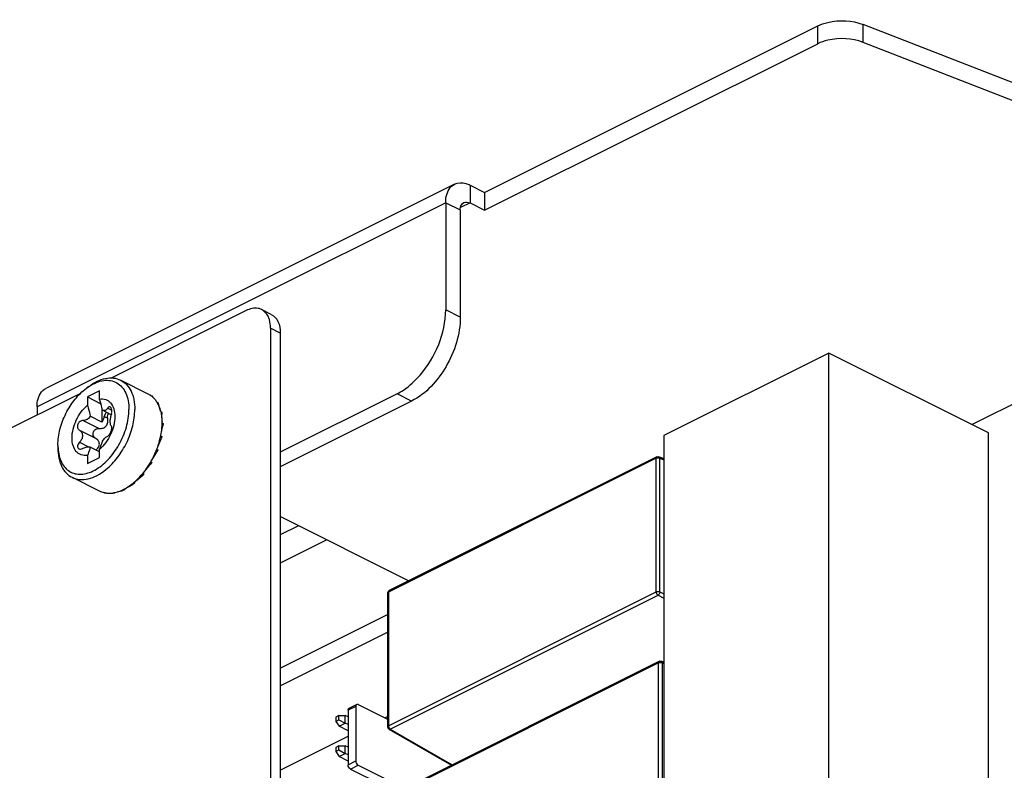
# Paper-space layout 'MCAD-FC-C2-IP21-WO-DISCONNECT_1_2' of a CAD drawing. Units: millimetres. Extents: x 0 to 420, y 0 to 297.
# Drawn here: x 361 to 368, y 126 to 131 of the extents above; entities that cross this region are included whole.
import ezdxf

# ---------------------------------------------------------------- set-up
doc = ezdxf.new("R2010")
doc.units = ezdxf.units.MM
doc.header["$LTSCALE"] = 23.1
doc.layers.get('0').update_dxf_attribs({"linetype": 'CONTINUOUS'})
for name, color, linetype in [('02___PRT_ALL_AXES', 7, 'CONTINUOUS'), ('CHAMFERS', 7, 'CONTINUOUS'), ('ROUNDS', 7, 'CONTINUOUS')]:
    doc.layers.add(name, color=color, linetype=linetype)

psp = doc.layouts.new('MCAD-FC-C2-IP21-WO-DISCONNECT_1_2')

# ---------------------------------------------------------------- linework, layer by layer
at = {"color": 7, "linetype": 'CONTINUOUS'}
for p, q in [((364.2826, 130.1587), (361.3128, 128.6738)), ((364.3944, 130.1516), (364.5005, 130.0986)), ((364.5005, 130.0986), (364.5005, 129.9687)), ((367.0019, 128.9308), (365.8033, 128.3316)), ((367.0019, 125.7084), (367.0019, 128.9308)), ((368.1615, 128.351), (367.0019, 128.9308)), ((361.8558, 128.7338), (362.0538, 128.6348)), ((361.6063, 128.675), (361.6233, 128.6877)), ((361.7021, 128.6557), (361.6137, 128.6115)), ((361.7021, 128.5959), (361.7021, 128.6557)), ((368.0407, 128.4114), (368.5531, 128.6676)), ((361.6137, 128.6115), (361.6137, 128.5517)), ((361.6137, 128.6115), (361.712, 128.5624)), ((362.0538, 128.6348), (362.0711, 128.6246)), ((362.0746, 128.6221), (362.0817, 128.6186)), ((362.0897, 128.6096), (362.09, 128.6094)), ((361.7198, 128.5307), (361.7198, 128.428)), ((361.7877, 128.4824), (361.7232, 128.5147)), ((362.119, 128.5735), (362.1261, 128.57)), ((361.7198, 128.428), (361.6349, 128.4705)), ((362.1469, 128.5049), (362.154, 128.5014)), ((362.1564, 128.4212), (362.1635, 128.4176)), ((362.1469, 128.3279), (362.154, 128.3243)), ((365.8033, 128.3316), (365.8033, 125.1091)), ((368.1615, 125.1285), (368.1615, 128.351)), ((361.3998, 128.2621), (361.3998, 128.2408)), ((361.7021, 128.2128), (361.6349, 128.2464)), ((361.7021, 128.1707), (361.7021, 128.2305)), ((362.119, 128.2314), (362.1261, 128.2279)), ((361.6137, 128.1863), (361.6137, 128.1265)), ((361.6137, 128.1265), (361.7021, 128.1707)), ((365.7526, 128.1767), (363.8068, 127.2038)), ((365.7693, 128.1772), (365.8033, 128.1628)), ((362.0746, 128.1384), (362.0817, 128.1348)), ((361.5025, 128.0272), (361.7005, 127.9282)), ((362.0168, 128.0551), (362.0238, 128.0515)), ((361.8771, 127.9394), (361.8842, 127.9359)), ((361.9494, 127.9872), (361.9565, 127.9837)), ((361.9541, 127.9912), (361.9545, 127.9916)), ((361.7375, 127.9154), (361.7445, 127.9119)), ((361.8048, 127.9149), (361.8119, 127.9114)), ((363.7957, 127.1859), (363.7957, 126.2145)), ((365.7705, 126.6899), (363.8248, 125.717)), ((365.7873, 126.6904), (365.8033, 126.6836)), ((363.571, 126.3756), (363.5145, 126.3474)), ((363.5822, 126.3749), (363.7957, 126.2682)), ((363.4422, 126.2949), (363.4182, 126.2829)), ((363.4422, 126.2949), (363.4882, 126.2955)), ((363.4422, 126.2655), (363.4422, 126.2949)), ((363.4882, 126.2401), (363.4882, 126.2955)), ((363.508, 126.2856), (363.4882, 126.2955)), ((363.508, 126.3338), (363.508, 125.9372)), ((363.5645, 126.3621), (363.5645, 125.9655)), ((363.4182, 126.2829), (363.4182, 126.2534)), ((363.4182, 126.2534), (363.4422, 126.2655)), ((363.4182, 126.2534), (363.4429, 126.2175)), ((363.4422, 126.2655), (363.4882, 126.2401)), ((363.4429, 126.2175), (363.4882, 126.2401)), ((363.508, 126.2302), (363.4882, 126.2401)), ((363.775, 126.2786), (363.7957, 126.2889)), ((363.508, 126.1849), (363.4429, 126.2175)), ((363.8057, 126.1972), (364.2589, 125.9341)), ((363.0155, 125.8988), (363.508, 126.1451)), ((363.4422, 126.0749), (363.4182, 126.0629)), ((363.4182, 126.0629), (363.4182, 126.0335)), ((363.4182, 126.0335), (363.4422, 126.0455)), ((363.4182, 126.0335), (363.4429, 125.9975)), ((363.4422, 126.0749), (363.4882, 126.0755)), ((363.4422, 126.0455), (363.4422, 126.0749)), ((363.4422, 126.0455), (363.4882, 126.0201)), ((363.4429, 125.9975), (363.4882, 126.0201)), ((363.4882, 126.0201), (363.4882, 126.0755)), ((363.508, 126.0656), (363.4882, 126.0755)), ((363.508, 126.0102), (363.4882, 126.0201)), ((363.508, 125.965), (363.4429, 125.9975)), ((363.5257, 125.9067), (363.7555, 125.7918)), ((363.5822, 125.935), (363.9215, 125.7654))]:
    psp.add_line(p, q, dxfattribs=at)
at = {"color": 9, "linetype": 'CONTINUOUS'}
for p, q in [((364.3944, 130.1516), (364.3944, 130.0217)), ((364.2176, 130.0235), (361.2478, 128.5386)), ((364.2176, 130.0235), (364.3237, 129.9705)), ((364.3944, 130.0217), (364.3261, 129.9875)), ((361.7614, 128.5295), (361.7914, 128.5145)), ((361.5836, 128.4406), (361.7002, 128.3823)), ((361.7368, 128.4694), (361.7619, 128.4568)), ((361.5564, 128.3695), (361.6731, 128.3112)), ((361.5564, 128.2822), (361.6228, 128.249)), ((365.7474, 128.1659), (363.8016, 127.193)), ((365.7474, 127.1945), (365.7474, 128.1659)), ((365.7751, 127.1947), (365.7751, 128.1661)), ((365.7751, 128.1661), (365.8033, 128.1542)), ((363.8016, 126.2216), (365.7474, 127.1945)), ((363.8016, 127.193), (363.8016, 126.2216)), ((363.8152, 126.1974), (365.761, 127.1703)), ((365.761, 127.1703), (365.8033, 127.1488)), ((365.7751, 127.1947), (365.8033, 127.1804)), ((365.7653, 126.6791), (363.8196, 125.7062)), ((365.7653, 125.7076), (365.7653, 126.6791)), ((365.7931, 125.7079), (365.7931, 126.6793)), ((365.7931, 126.6793), (365.8033, 126.675)), ((363.5645, 126.3621), (363.508, 126.3338)), ((363.8152, 126.1974), (364.2643, 125.9368)), ((363.508, 125.9372), (363.5645, 125.9655)), ((363.5257, 125.9067), (363.5822, 125.935))]:
    psp.add_line(p, q, dxfattribs=at)
at = {"color": 3, "linetype": 'CONTINUOUS'}
psp.add_line((364.3944, 130.0217), (364.5005, 129.9687), dxfattribs=at)
at = {"color": 7, "linetype": 'CONTINUOUS'}
for centre, radius, start, end in [((361.8287, 128.3787), 0.3705, 123.59256, 126.8927), ((361.9847, 128.4981), 0.1532, 51.19632, 54.06263), ((361.9821, 128.4949), 0.1574, 46.82466, 51.18722), ((361.9795, 128.4921), 0.1612, 45.62328, 46.69674), ((361.9485, 128.4684), 0.2003, 29.82925, 31.66015), ((361.939, 128.463), 0.2112, 26.15345, 29.81228), ((361.9311, 128.459), 0.2201, 25.60286, 26.17419), ((362.0022, 128.4236), 0.2224, 163.85432, 164.64897), ((361.7092, 128.5083), 0.0825, 343.92545, 352.21167), ((361.7703, 128.2619), 0.3705, 179.97742, 183.31619), ((361.5192, 128.4604), 0.642, 330.50389, 339.09991), ((361.7376, 128.2183), 0.3118, 294.89644, 296.57086), ((361.7302, 128.233), 0.3283, 297.53698, 297.97075), ((361.6685, 128.3264), 0.4404, 307.99818, 309.63588), ((361.7692, 128.0689), 0.1568, 256.9291, 258.3002), ((361.77, 128.073), 0.1609, 259.85933, 261.17273), ((361.7707, 128.1107), 0.1987, 273.04077, 278.2223), ((361.769, 128.1232), 0.2113, 278.18694, 279.75376), ((361.7671, 128.1339), 0.2221, 281.01558, 281.899), ((361.7638, 128.1485), 0.2372, 281.94446, 286.92701), ((363.8157, 127.1859), 0.02, 172.06988, 180.01695), ((363.8157, 126.2145), 0.02, 179.99915, 239.91949)]:
    psp.add_arc(centre, radius, start, end, dxfattribs=at)
for points, knots in [([(364.2176, 130.0235), (364.2176, 130.0387), (364.2211, 130.0893), (364.2503, 130.1426), (364.2827, 130.1588)], [0, 0, 0, 0, 0.296073, 1, 1, 1, 1]), ([(364.2827, 130.1588), (364.3071, 130.1709), (364.3498, 130.1709), (364.3848, 130.1564), (364.3944, 130.1516)], [0, 0, 0, 0, 0.716858, 1, 1, 1, 1]), ([(361.6233, 128.6877), (361.6425, 128.7022), (361.6814, 128.7265), (361.7432, 128.7484), (361.8028, 128.7523), (361.8397, 128.7419), (361.8558, 128.7338)], [0, 0, 0, 0, 0.289742, 0.549586, 0.782847, 1, 1, 1, 1]), ([(361.6237, 128.6873), (361.641, 128.6988), (361.6758, 128.7178), (361.7303, 128.7333), (361.7825, 128.7331), (361.8295, 128.7164), (361.868, 128.684), (361.8959, 128.6384), (361.9127, 128.5823), (361.916, 128.5415), (361.916, 128.5202)], [0, 0, 0, 0, 0.141678, 0.268977, 0.384248, 0.493065, 0.603175, 0.721862, 0.853679, 1, 1, 1, 1]), ([(361.8558, 128.7338), (361.8719, 128.7257), (361.9023, 128.7026), (361.935, 128.6525), (361.9545, 128.5899), (361.9584, 128.5442), (361.9584, 128.5202)], [0, 0, 0, 0, 0.217154, 0.450414, 0.710249, 1, 1, 1, 1]), ([(361.3998, 128.2621), (361.3998, 128.3003), (361.4113, 128.3797), (361.4542, 128.4929), (361.5191, 128.5953), (361.5757, 128.6521), (361.6063, 128.675)], [0, 0, 0, 0, 0.240929, 0.500003, 0.759074, 1, 1, 1, 1]), ([(361.7021, 128.5959), (361.7169, 128.5979), (361.7402, 128.5964), (361.7668, 128.5828), (361.7898, 128.5621), (361.8094, 128.523), (361.816, 128.4662), (361.8074, 128.4027), (361.7845, 128.3383), (361.7495, 128.279), (361.7188, 128.2449), (361.7021, 128.2305)], [0, 0, 0, 0, 0.096963, 0.143521, 0.191108, 0.295244, 0.417469, 0.556657, 0.706274, 0.857193, 1, 1, 1, 1]), ([(361.7232, 128.5147), (361.7219, 128.5215), (361.716, 128.5488), (361.7086, 128.5758), (361.7021, 128.5959)], [0, 0, 0, 0, 0.246506, 1, 1, 1, 1]), ([(362.0922, 128.6073), (362.0944, 128.6051), (362.1034, 128.5958), (362.1112, 128.5855), (362.1165, 128.5774)], [0, 0, 0, 0, 0.244996, 1, 1, 1, 1]), ([(361.4004, 128.2405), (361.4015, 128.2217), (361.4064, 128.186), (361.4234, 128.1372), (361.4494, 128.0972), (361.4837, 128.068), (361.525, 128.0513), (361.571, 128.0479), (361.6196, 128.0574), (361.6886, 128.0875), (361.7703, 128.1545), (361.8485, 128.2626), (361.9015, 128.3876), (361.916, 128.4771), (361.916, 128.5202)], [0, 0, 0, 0, 0.061627, 0.117596, 0.168586, 0.216294, 0.263284, 0.312333, 0.365631, 0.424362, 0.55776, 0.706672, 0.858587, 1, 1, 1, 1]), ([(361.6137, 128.1863), (361.5989, 128.1843), (361.5756, 128.1858), (361.549, 128.1994), (361.526, 128.2201), (361.5064, 128.2592), (361.4998, 128.316), (361.5084, 128.3795), (361.5313, 128.4439), (361.5663, 128.5032), (361.597, 128.5373), (361.6137, 128.5517)], [0, 0, 0, 0, 0.096963, 0.143521, 0.191108, 0.295244, 0.417469, 0.556657, 0.706274, 0.857193, 1, 1, 1, 1]), ([(361.6137, 128.5517), (361.6159, 128.5449), (361.6241, 128.5182), (361.6308, 128.491), (361.6349, 128.4705)], [0, 0, 0, 0, 0.253316, 1, 1, 1, 1]), ([(361.7614, 128.5295), (361.7571, 128.5229), (361.7486, 128.5139), (361.7335, 128.5112), (361.7265, 128.5131), (361.7232, 128.5147)], [0, 0, 0, 0, 0.527175, 0.760182, 1, 1, 1, 1]), ([(361.7485, 128.0839), (361.7798, 128.1094), (361.8375, 128.1707), (361.9035, 128.2791), (361.9469, 128.3977), (361.9584, 128.4804), (361.9584, 128.5202)], [0, 0, 0, 0, 0.243401, 0.50249, 0.760255, 1, 1, 1, 1]), ([(361.7803, 128.5393), (361.7788, 128.54), (361.7754, 128.5407), (361.7702, 128.539), (361.7654, 128.5351), (361.7627, 128.5315), (361.7614, 128.5295)], [0, 0, 0, 0, 0.208104, 0.428279, 0.689275, 1, 1, 1, 1]), ([(361.791, 128.4972), (361.7922, 128.5059), (361.7924, 128.5206), (361.7857, 128.5365), (361.7803, 128.5393)], [0, 0, 0, 0, 0.592031, 1, 1, 1, 1]), ([(362.1296, 128.5541), (362.1312, 128.5507), (362.1376, 128.5364), (362.1426, 128.5215), (362.1456, 128.51)], [0, 0, 0, 0, 0.24244, 1, 1, 1, 1]), ([(361.5836, 128.4406), (361.5755, 128.4408), (361.5583, 128.4349), (361.5446, 128.4171), (361.5409, 128.4), (361.5422, 128.3875), (361.5475, 128.3767), (361.5533, 128.3714), (361.5564, 128.3695)], [0, 0, 0, 0, 0.245493, 0.511701, 0.643849, 0.769047, 0.886842, 1, 1, 1, 1]), ([(361.6349, 128.4705), (361.6294, 128.4614), (361.6145, 128.4458), (361.5935, 128.4404), (361.5836, 128.4406)], [0, 0, 0, 0, 0.517701, 1, 1, 1, 1]), ([(361.7002, 128.3823), (361.7094, 128.3815), (361.7286, 128.3831), (361.7536, 128.3993), (361.7648, 128.4274), (361.7638, 128.4472), (361.7619, 128.4568)], [0, 0, 0, 0, 0.243985, 0.489456, 0.741057, 1, 1, 1, 1]), ([(361.7198, 128.428), (361.7219, 128.4312), (361.7296, 128.444), (361.7348, 128.4584), (361.7368, 128.4694)], [0, 0, 0, 0, 0.253094, 1, 1, 1, 1]), ([(361.7524, 128.5003), (361.7504, 128.4982), (361.7432, 128.4891), (361.7384, 128.478), (361.7368, 128.4694)], [0, 0, 0, 0, 0.24691, 1, 1, 1, 1]), ([(361.7619, 128.4568), (361.7613, 128.46), (361.76, 128.4721), (361.7627, 128.485), (361.7677, 128.4926)], [0, 0, 0, 0, 0.261566, 1, 1, 1, 1]), ([(361.7885, 128.3982), (361.7852, 128.4008), (361.781, 128.4119), (361.7795, 128.4313), (361.7815, 128.4561), (361.7852, 128.4736), (361.7877, 128.4825)], [0, 0, 0, 0, 0.145285, 0.379745, 0.680648, 1, 1, 1, 1]), ([(362.1469, 128.5049), (362.1484, 128.4989), (362.1538, 128.4732), (362.1561, 128.447), (362.1564, 128.4271)], [0, 0, 0, 0, 0.239397, 1, 1, 1, 1]), ([(361.5564, 128.3695), (361.563, 128.3654), (361.5747, 128.3539), (361.5806, 128.3292), (361.5739, 128.3034), (361.563, 128.2887), (361.5564, 128.2822)], [0, 0, 0, 0, 0.230142, 0.465452, 0.722696, 1, 1, 1, 1]), ([(361.6731, 128.3112), (361.666, 128.3154), (361.6536, 128.3292), (361.6543, 128.3576), (361.6729, 128.3791), (361.6915, 128.3831), (361.7002, 128.3823)], [0, 0, 0, 0, 0.238553, 0.488828, 0.749146, 1, 1, 1, 1]), ([(361.7614, 128.327), (361.7637, 128.3281), (361.7684, 128.332), (361.7776, 128.3434), (361.7866, 128.3614), (361.7919, 128.3802), (361.7918, 128.3926), (361.7899, 128.397), (361.7885, 128.3982)], [0, 0, 0, 0, 0.094623, 0.222786, 0.541504, 0.833218, 0.933262, 1, 1, 1, 1]), ([(362.1481, 128.3343), (362.1495, 128.3416), (362.1542, 128.3704), (362.1564, 128.3995), (362.1564, 128.4212)], [0, 0, 0, 0, 0.257705, 1, 1, 1, 1]), ([(361.7007, 128.2689), (361.7007, 128.2775), (361.6944, 128.295), (361.6807, 128.3066), (361.6731, 128.3112)], [0, 0, 0, 0, 0.489939, 1, 1, 1, 1]), ([(361.7232, 128.2906), (361.7295, 128.2989), (361.739, 128.31), (361.7524, 128.3217), (361.7585, 128.3257), (361.7614, 128.327)], [0, 0, 0, 0, 0.588207, 0.821525, 1, 1, 1, 1]), ([(362.1214, 128.2378), (362.1241, 128.2452), (362.1344, 128.2747), (362.1424, 128.305), (362.1469, 128.3279)], [0, 0, 0, 0, 0.25405, 1, 1, 1, 1]), ([(361.3998, 128.2408), (361.3998, 128.2168), (361.4037, 128.1711), (361.4232, 128.1085), (361.4559, 128.0584), (361.4864, 128.0353), (361.5025, 128.0272)], [0, 0, 0, 0, 0.289751, 0.549586, 0.782846, 1, 1, 1, 1]), ([(361.5564, 128.2822), (361.5526, 128.2783), (361.5461, 128.27), (361.5408, 128.2563), (361.5419, 128.2428), (361.548, 128.2367), (361.5514, 128.235)], [0, 0, 0, 0, 0.300409, 0.567789, 0.79234, 1, 1, 1, 1]), ([(361.5514, 128.235), (361.5536, 128.2339), (361.5644, 128.2309), (361.576, 128.2342), (361.5836, 128.2381)], [0, 0, 0, 0, 0.219324, 1, 1, 1, 1]), ([(361.5836, 128.2381), (361.5926, 128.2428), (361.609, 128.2494), (361.6281, 128.2496), (361.6349, 128.2464)], [0, 0, 0, 0, 0.573965, 1, 1, 1, 1]), ([(361.6349, 128.2464), (361.6335, 128.2411), (361.628, 128.2206), (361.6205, 128.2006), (361.6137, 128.1863)], [0, 0, 0, 0, 0.258579, 1, 1, 1, 1]), ([(361.6757, 128.2259), (361.6826, 128.2314), (361.6948, 128.2437), (361.7007, 128.2607), (361.7007, 128.2689)], [0, 0, 0, 0, 0.518433, 1, 1, 1, 1]), ([(361.7021, 128.2305), (361.7043, 128.2352), (361.7129, 128.2546), (361.7194, 128.2749), (361.7232, 128.2906)], [0, 0, 0, 0, 0.241869, 1, 1, 1, 1]), ([(361.5025, 128.0272), (361.5195, 128.0187), (361.5588, 128.008), (361.6223, 128.014), (361.6877, 128.0398), (361.7285, 128.0675), (361.7485, 128.0839)], [0, 0, 0, 0, 0.214809, 0.447203, 0.708052, 1, 1, 1, 1]), ([(362.021, 128.0602), (362.0259, 128.0663), (362.0453, 128.0913), (362.0627, 128.1178), (362.0746, 128.1384)], [0, 0, 0, 0, 0.246576, 1, 1, 1, 1]), ([(361.9545, 127.9916), (361.96, 127.9962), (361.9821, 128.016), (362.0024, 128.0378), (362.0168, 128.0551)], [0, 0, 0, 0, 0.243072, 1, 1, 1, 1]), ([(361.8842, 127.9431), (361.8889, 127.9456), (361.9082, 127.9564), (361.9264, 127.969), (361.9396, 127.9793)], [0, 0, 0, 0, 0.241654, 1, 1, 1, 1]), ([(361.7453, 127.914), (361.7482, 127.9136), (361.7601, 127.912), (361.7722, 127.9118), (361.7812, 127.9123)], [0, 0, 0, 0, 0.245378, 1, 1, 1, 1]), ([(361.8329, 127.9216), (361.8359, 127.9225), (361.8481, 127.9265), (361.8601, 127.9314), (361.8689, 127.9355)], [0, 0, 0, 0, 0.243918, 1, 1, 1, 1]), ([(363.571, 126.3756), (363.569, 126.3746), (363.5653, 126.3703), (363.5645, 126.365), (363.5645, 126.3621)], [0, 0, 0, 0, 0.448478, 1, 1, 1, 1]), ([(363.5822, 126.3749), (363.5804, 126.3758), (363.5766, 126.3771), (363.5726, 126.3764), (363.571, 126.3756)], [0, 0, 0, 0, 0.536324, 1, 1, 1, 1]), ([(363.508, 126.3338), (363.508, 126.3367), (363.5087, 126.342), (363.5124, 126.3463), (363.5145, 126.3473)], [0, 0, 0, 0, 0.551522, 1, 1, 1, 1]), ([(363.5257, 125.9067), (363.5204, 125.9093), (363.5118, 125.919), (363.508, 125.931), (363.508, 125.9372)], [0, 0, 0, 0, 0.487772, 1, 1, 1, 1]), ([(363.5645, 125.9655), (363.5645, 125.9593), (363.5684, 125.9472), (363.5769, 125.9376), (363.5822, 125.935)], [0, 0, 0, 0, 0.512228, 1, 1, 1, 1])]:
    psp.add_open_spline(points, degree=3, knots=knots, dxfattribs=at)
at = {"color": 3, "linetype": 'CONTINUOUS'}
psp.add_open_spline([(364.3237, 129.9705), (364.3237, 129.9766), (364.3251, 129.9968), (364.3368, 130.0181), (364.3497, 130.0246)], degree=3, knots=[0, 0, 0, 0, 0.296073, 1, 1, 1, 1], dxfattribs=at)
psp.add_open_spline([(364.3497, 130.0246), (364.3631, 130.0312), (364.3811, 130.0284), (364.3944, 130.0217)], degree=3, dxfattribs=at)
at = {"color": 9, "linetype": 'CONTINUOUS'}
for points, knots in [([(365.7474, 128.1659), (365.7474, 128.1671), (365.7476, 128.1712), (365.75, 128.1754), (365.7526, 128.1767)], [0, 0, 0, 0, 0.295792, 1, 1, 1, 1]), ([(365.7474, 128.1659), (365.7516, 128.168), (365.7612, 128.1696), (365.7708, 128.1681), (365.7751, 128.1661)], [0, 0, 0, 0, 0.497429, 1, 1, 1, 1]), ([(365.7693, 128.1772), (365.7702, 128.1769), (365.7739, 128.1743), (365.775, 128.1695), (365.7751, 128.1661)], [0, 0, 0, 0, 0.218397, 1, 1, 1, 1]), ([(363.8016, 127.193), (363.8007, 127.1926), (363.7981, 127.1911), (363.7957, 127.1881), (363.7957, 127.1859)], [0, 0, 0, 0, 0.308861, 1, 1, 1, 1]), ([(363.8016, 127.193), (363.8016, 127.1942), (363.8019, 127.1983), (363.8042, 127.2025), (363.8068, 127.2038)], [0, 0, 0, 0, 0.295792, 1, 1, 1, 1]), ([(365.7474, 127.1945), (365.7516, 127.1966), (365.7612, 127.1981), (365.7708, 127.1967), (365.7751, 127.1947)], [0, 0, 0, 0, 0.497459, 1, 1, 1, 1]), ([(365.7474, 127.1945), (365.7474, 127.1872), (365.7517, 127.1774), (365.759, 127.1714), (365.761, 127.1703)], [0, 0, 0, 0, 0.764709, 1, 1, 1, 1]), ([(365.7751, 127.1947), (365.7749, 127.1873), (365.7704, 127.1775), (365.763, 127.1714), (365.761, 127.1703)], [0, 0, 0, 0, 0.768536, 1, 1, 1, 1]), ([(365.7653, 126.6791), (365.7653, 126.6803), (365.7656, 126.6843), (365.7679, 126.6886), (365.7705, 126.6899)], [0, 0, 0, 0, 0.295792, 1, 1, 1, 1]), ([(365.7653, 126.6791), (365.7695, 126.6812), (365.7792, 126.6828), (365.7888, 126.6813), (365.7931, 126.6793)], [0, 0, 0, 0, 0.497429, 1, 1, 1, 1]), ([(365.7873, 126.6904), (365.7882, 126.69), (365.7918, 126.6875), (365.793, 126.6827), (365.7931, 126.6793)], [0, 0, 0, 0, 0.218397, 1, 1, 1, 1]), ([(363.8016, 126.2216), (363.8007, 126.2211), (363.7981, 126.2196), (363.7957, 126.2167), (363.7957, 126.2145)], [0, 0, 0, 0, 0.308861, 1, 1, 1, 1]), ([(363.8016, 126.2216), (363.8016, 126.2143), (363.8059, 126.2046), (363.8133, 126.1985), (363.8152, 126.1974)], [0, 0, 0, 0, 0.76472, 1, 1, 1, 1]), ([(363.8152, 126.1974), (363.8144, 126.1971), (363.8114, 126.1959), (363.8077, 126.196), (363.8057, 126.1972)], [0, 0, 0, 0, 0.285245, 1, 1, 1, 1])]:
    psp.add_open_spline(points, degree=3, knots=knots, dxfattribs=at)
at = {"color": 7, "linetype": 'CONTINUOUS'}
for points in [[(365.7526, 128.1767), (365.7576, 128.1792), (365.7642, 128.1794), (365.7693, 128.1772)], [(361.7005, 127.9282), (361.711, 127.9229), (361.7223, 127.9189), (361.7338, 127.9162)], [(363.8068, 127.2038), (363.8012, 127.2011), (363.7968, 127.1949), (363.7959, 127.1887)], [(365.7705, 126.6899), (365.7755, 126.6924), (365.7821, 126.6926), (365.7873, 126.6904)]]:
    psp.add_open_spline(points, degree=3, dxfattribs=at)
at = {"layer": '02___PRT_ALL_AXES', "color": 3, "linetype": 'CONTINUOUS'}
for p, q in [((363.9486, 127.2748), (363.0155, 127.7413)), ((363.0155, 126.5109), (363.7957, 126.901))]:
    psp.add_line(p, q, dxfattribs=at)
at = {"layer": '02___PRT_ALL_AXES', "color": 7, "linetype": 'CONTINUOUS'}
psp.add_line((363.0155, 126.6408), (363.7957, 127.0309), dxfattribs=at)
psp.add_open_spline([(361.2478, 128.5386), (361.2478, 128.5538), (361.2513, 128.6044), (361.2805, 128.6577), (361.3128, 128.6738)], degree=3, knots=[0, 0, 0, 0, 0.296073, 1, 1, 1, 1], dxfattribs=at)
at = {"layer": 'CHAMFERS', "color": 7, "linetype": 'CONTINUOUS'}
for p, q in [((362.0817, 128.6186), (362.0899, 128.6098)), ((362.0921, 128.6071), (362.0899, 128.6098)), ((362.1261, 128.57), (362.1313, 128.5575)), ((362.1456, 128.51), (362.1313, 128.5575)), ((362.154, 128.5014), (362.1558, 128.4861)), ((362.1564, 128.4271), (362.1558, 128.4861)), ((362.1481, 128.3343), (362.1619, 128.4006)), ((362.1635, 128.4176), (362.1619, 128.4006)), ((362.1214, 128.2378), (362.149, 128.3067)), ((362.154, 128.3243), (362.149, 128.3067)), ((362.1261, 128.2279), (362.118, 128.2108)), ((362.078, 128.1443), (362.118, 128.2108)), ((362.021, 128.0602), (362.0712, 128.1195)), ((362.0817, 128.1348), (362.0712, 128.1195)), ((362.0754, 128.1394), (362.0817, 128.1348)), ((361.9541, 127.9912), (362.0115, 128.039)), ((362.0238, 128.0515), (362.0115, 128.039)), ((362.0196, 128.0585), (362.0238, 128.0515)), ((361.882, 127.9419), (361.9432, 127.9748)), ((361.8842, 127.9432), (361.8842, 127.9359)), ((361.9565, 127.9837), (361.9432, 127.9748)), ((361.9546, 127.9913), (361.9565, 127.9837)), ((361.7412, 127.9133), (361.7339, 127.9164)), ((361.7454, 127.9142), (361.7445, 127.9119)), ((361.7813, 127.9124), (361.7995, 127.9113)), ((361.8119, 127.9114), (361.7995, 127.9113)), ((361.8129, 127.9166), (361.8119, 127.9114)), ((361.8329, 127.9217), (361.8709, 127.9313)), ((361.8842, 127.9359), (361.8709, 127.9313))]:
    psp.add_line(p, q, dxfattribs=at)
for centre, radius, start, end in [((361.9858, 128.4997), 0.1513, 54.06645, 55.67668), ((361.9533, 128.4713), 0.1947, 31.66285, 33.02361), ((361.8678, 128.4364), 0.2874, 13.7992, 14.8489), ((361.7419, 128.4212), 0.4145, 359.99852, 0.8209), ((361.615, 128.4328), 0.5421, 348.84322, 349.53081), ((361.5324, 128.4552), 0.6278, 339.1185, 339.74202), ((361.5217, 128.4589), 0.6391, 329.89502, 330.01099), ((361.5208, 128.4594), 0.6401, 330.01109, 330.51074), ((361.5757, 128.4205), 0.5727, 320.36101, 320.80119), ((361.5732, 128.4225), 0.576, 320.80098, 321.02284), ((361.7327, 128.2282), 0.3228, 296.56713, 297.5386), ((361.6596, 128.3371), 0.4543, 309.63178, 310.40535), ((361.7697, 128.071), 0.1588, 258.30092, 259.85956), ((361.768, 128.1293), 0.2175, 279.75268, 281.01685)]:
    psp.add_arc(centre, radius, start, end, dxfattribs=at)
at = {"layer": 'ROUNDS', "color": 7, "linetype": 'CONTINUOUS'}
for p, q in [((364.5005, 130.0986), (366.921, 131.3089)), ((371.2376, 129.7619), (367.2517, 131.319)), ((364.2176, 130.0235), (364.2176, 129.2441)), ((362.9506, 129.2113), (362.8799, 129.2466)), ((363.0155, 129.0761), (363.0155, 125.3832)), ((363.8641, 128.6343), (363.0155, 128.21)), ((361.2478, 128.5386), (361.2478, 128.4794)), ((363.1481, 127.675), (363.0155, 127.6087))]:
    psp.add_line(p, q, dxfattribs=at)
at = {"layer": 'ROUNDS', "color": 9, "linetype": 'CONTINUOUS'}
for p, q in [((366.921, 131.179), (366.921, 131.3089)), ((367.2517, 131.1891), (367.2517, 131.319)), ((364.3237, 129.1911), (364.2176, 129.2441)), ((363.0155, 129.0761), (362.9448, 129.1114)), ((363.9701, 128.5813), (363.8641, 128.6343)), ((363.3536, 127.5723), (363.0155, 127.4033))]:
    psp.add_line(p, q, dxfattribs=at)
at = {"layer": 'ROUNDS', "color": 3, "linetype": 'CONTINUOUS'}
for p, q in [((364.5005, 129.9687), (366.921, 131.179)), ((371.2376, 129.632), (367.2517, 131.1891)), ((364.3237, 129.9705), (364.3237, 129.1911)), ((362.7681, 129.2395), (361.7867, 128.7488)), ((362.9448, 129.1114), (362.9448, 125.4185)), ((361.5638, 128.6374), (359.2325, 127.4718)), ((363.9701, 128.5813), (363.0155, 128.104))]:
    psp.add_line(p, q, dxfattribs=at)
at = {"layer": 'ROUNDS', "color": 7, "linetype": 'CONTINUOUS'}
for points, knots in [([(366.921, 131.3089), (366.9444, 131.3205), (367.0513, 131.3548), (367.1719, 131.3501), (367.2517, 131.319)], [0, 0, 0, 0, 0.233708, 1, 1, 1, 1]), ([(363.9115, 128.6619), (363.9563, 128.6918), (364.121, 128.8446), (364.2176, 129.0743), (364.2176, 129.2441)], [0, 0, 0, 0, 0.240675, 1, 1, 1, 1]), ([(362.9505, 129.2113), (362.9714, 129.2009), (363.0082, 129.1581), (363.0155, 129.1047), (363.0155, 129.0761)], [0, 0, 0, 0, 0.448427, 1, 1, 1, 1])]:
    psp.add_open_spline(points, degree=3, knots=knots, dxfattribs=at)
at = {"layer": 'ROUNDS', "color": 3, "linetype": 'CONTINUOUS'}
for points, knots in [([(367.2517, 131.1891), (367.1719, 131.2202), (367.0513, 131.2249), (366.9444, 131.1906), (366.921, 131.179)], [0, 0, 0, 0, 0.766292, 1, 1, 1, 1]), ([(362.8798, 129.2466), (362.872, 129.2506), (362.8353, 129.2629), (362.7944, 129.2527), (362.7681, 129.2395)], [0, 0, 0, 0, 0.22983, 1, 1, 1, 1]), ([(362.9363, 129.1737), (362.9338, 129.1819), (362.9227, 129.211), (362.9, 129.2365), (362.8798, 129.2466)], [0, 0, 0, 0, 0.275936, 1, 1, 1, 1]), ([(364.3237, 129.1911), (364.3237, 129.0668), (364.2465, 128.8263), (364.0759, 128.6342), (363.9701, 128.5813)], [0, 0, 0, 0, 0.512229, 1, 1, 1, 1])]:
    psp.add_open_spline(points, degree=3, knots=knots, dxfattribs=at)
psp.add_open_spline([(362.9448, 129.1114), (362.9448, 129.1324), (362.9424, 129.1536), (362.9363, 129.1737)], degree=3, dxfattribs=at)
at = {"layer": 'ROUNDS', "color": 7, "linetype": 'CONTINUOUS'}
psp.add_open_spline([(363.8641, 128.6343), (363.8804, 128.6425), (363.8962, 128.6518), (363.9115, 128.6619)], degree=3, dxfattribs=at)

doc.saveas('drawing.dxf')
